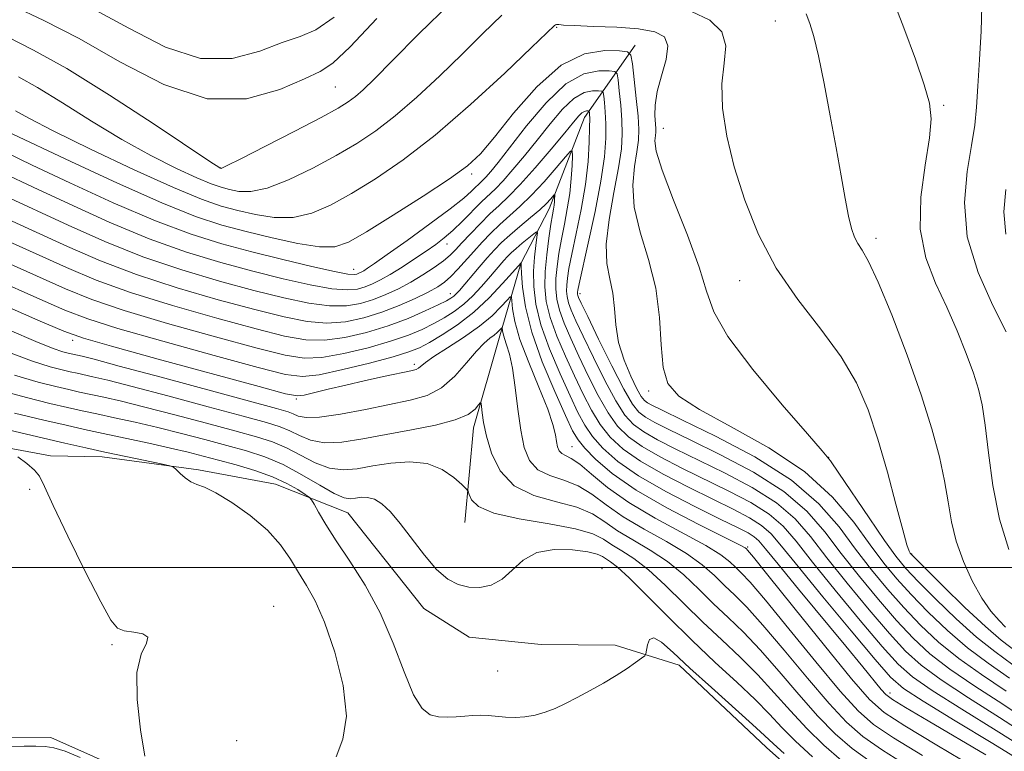
# Model space of a CAD drawing. Extents: x 2079800 to 2082700, y 357300 to 360200.
# Drawn here: x 2082106 to 2082350, y 358954 to 359136 of the extents above; entities that cross this region are included whole.
import ezdxf

# ---------------------------------------------------------------- set-up
doc = ezdxf.new("R2010")
doc.units = 0
doc.header["$MEASUREMENT"] = 0
for name, color, linetype, lineweight in [('32000', 7, 'Continuous', 0), ('DTM HARD BREAKLINE', 7, 'Continuous', 0), ('DTM SPOT ELEVATION', 2, 'Continuous', 13), ('INDEX CONTOUR', 41, 'Continuous', 13), ('INTERMEDIATE CONTOUR', 44, 'Continuous', 0)]:
    doc.layers.add(name, color=color, linetype=linetype, lineweight=lineweight)

msp = doc.modelspace()

# ---------------------------------------------------------------- linework, layer by layer
at = {"layer": '32000', "flags": 128}
msp.add_lwpolyline([(2080000, 359000), (2082500, 359000)], dxfattribs=at)
at = {"layer": 'DTM HARD BREAKLINE'}
for points in [[(2082258.652, 359129.487, 1060.628), (2082246.088, 359111.573, 1053.34), (2082237.28, 359088.934, 1049.368), (2082230.251, 359075.373, 1045.949), (2082224.878, 359056.84, 1041.321), (2082218.54, 359034.595, 1039.456), (2082216.407, 359011.108, 1037.245)], [(2082310.565, 358938.033, 1032.862), (2082291.179, 358955.315, 1033.183), (2082269.545, 358975.716, 1033.612), (2082253.629, 358980.688, 1034.361), (2082235.276, 358980.861, 1034.824), (2082217.433, 358982.671, 1035.128), (2082206.231, 358989.786, 1035.288), (2082187.375, 359013.559, 1035.092), (2082169.408, 359020.664, 1032.952), (2082150.381, 359024.176, 1032.202), (2082126.48, 359027.441, 1031.435), (2082113.683, 359027.698, 1030.276), (2082070.005, 359035.778, 1029.224)], [(2082079.532, 358946.347, 1028.064), (2082088.929, 358955.851, 1028.795), (2082099.556, 358957.899, 1029.277), (2082113.784, 358957.854, 1029.313), (2082134.881, 358948.38, 1029.866)]]:
    msp.add_polyline3d(points, dxfattribs=at)
at = {"layer": 'DTM SPOT ELEVATION'}
for p in [(2082239.17, 359133.98, 1061.88), (2082293.36, 359135.51, 1065.27), (2082184.3, 359119.14, 1067), (2082335.06, 359114.62, 1068.24), (2082265.62, 359108.86, 1062.88), (2082155.89, 359099.07, 1066.05), (2082218.08, 359097.58, 1059.66), (2082212.002, 359080.168, 1055.376), (2082318.34, 359081.65, 1066.45), (2082188.79, 359073.95, 1058.77), (2082284.56, 359071.11, 1063.32), (2082212.753, 359067.929, 1050.701), (2082244.93, 359067.9, 1056.47), (2082119.15, 359056.3, 1043.52), (2082203.874, 359050.341, 1044.374), (2082261.99, 359043.72, 1059.58), (2082174.62, 359041.78, 1043.77), (2082242.98, 359029.95, 1044.87), (2082306.58, 359027.32, 1062.02), (2082108.54, 359019.36, 1029.717), (2082286.49, 359005.1, 1046.22), (2082327.19, 359003.35, 1064.12), (2082250.43, 358999.67, 1034.603), (2082168.97, 358990.34, 1030.42), (2082128.94, 358980.81, 1029.822), (2082224.5, 358974.29, 1034.603), (2082321.81, 358968.83, 1048.55), (2082159.83, 358957.04, 1031.158)]:
    msp.add_point(p, dxfattribs=at)
at = {"layer": 'INDEX CONTOUR'}
for points in [[(2082123.735, 359138.774, 1070), (2082133.064, 359133.701, 1070), (2082142.196, 359129.025, 1070), (2082150.831, 359126.204, 1070), (2082158.683, 359126.205, 1070), (2082165.524, 359128.032, 1070), (2082171.141, 359130.197, 1070), (2082175.524, 359131.679, 1070), (2082179.479, 359133.322, 1070), (2082184.017, 359136.437, 1070)], [(2082344.572, 359139.157, 1070), (2082344.406, 359133.021, 1070), (2082344.0209, 359125.939, 1070), (2082343.595, 359119.323, 1070), (2082343.237, 359114.152, 1070), (2082342.791, 359109.664, 1070), (2082342.034, 359104.661, 1070), (2082340.9371, 359098.217, 1070), (2082340.262, 359090.499, 1070), (2082340.965, 359081.946, 1070), (2082343.62, 359073.101, 1070), (2082347.275, 359064.917, 1070), (2082350.597, 359058.451, 1070)], [(2082102.961, 359108.135, 1060), (2082118.691, 359100.668, 1060), (2082130.292, 359095.26, 1060), (2082141.237, 359090.388, 1060), (2082149.635, 359087.051, 1060), (2082156.175, 359084.913, 1060), (2082162.193, 359083.305, 1060), (2082168.648, 359081.727, 1060), (2082175, 359080.346, 1060), (2082180.337, 359079.499, 1060), (2082184.148, 359079.512, 1060), (2082187.543, 359080.674, 1060), (2082192.037, 359083.2649, 1060), (2082198.6, 359087.339, 1060), (2082206.029, 359092.059, 1060), (2082212.582, 359096.362, 1060), (2082217.038, 359099.579, 1060), (2082220.2861, 359102.6, 1060), (2082223.741, 359106.708, 1060), (2082228.476, 359112.6721, 1060), (2082234.198, 359119.215, 1060), (2082240.275, 359124.548, 1060), (2082246.09, 359127.353, 1060), (2082251.095, 359128.199, 1060), (2082254.757, 359128.127, 1060), (2082256.749, 359127.885, 1060), (2082257.572, 359127.048, 1060), (2082257.928, 359124.899, 1060), (2082258.3801, 359121.035, 1060), (2082258.905, 359116.306, 1060), (2082259.3411, 359111.879, 1060), (2082259.543, 359108.586, 1060), (2082259.46, 359105.934, 1060), (2082259.061, 359103.098, 1060), (2082258.417, 359099.404, 1060), (2082257.997, 359094.786, 1060), (2082258.371, 359089.332, 1060), (2082259.879, 359083.145, 1060), (2082261.932, 359076.388, 1060), (2082263.71, 359069.245, 1060), (2082264.627, 359061.981, 1060), (2082265.034, 359055.203, 1060), (2082265.519, 359049.606, 1060), (2082266.713, 359045.597, 1060), (2082269.431, 359042.448, 1060), (2082274.533, 359039.144, 1060), (2082282.43, 359034.878, 1060), (2082291.729, 359029.674, 1060), (2082300.5889, 359023.761, 1060), (2082307.5651, 359017.427, 1060), (2082312.802, 359011.188, 1060), (2082316.844, 359005.618, 1060), (2082320.226, 359001.0909, 1060), (2082323.4479, 358997.183, 1060), (2082327.002, 358993.268, 1060), (2082331.25, 358988.899, 1060), (2082336.029, 358984.343, 1060), (2082341.048, 358980.044, 1060), (2082346.117, 358976.266, 1060), (2082351.449, 358972.547, 1060)], [(2082100.898, 359081.886, 1050), (2082117.633, 359074.36, 1050), (2082125.006, 359071.249, 1050), (2082133.466, 359068.17, 1050), (2082143.873, 359064.923, 1050), (2082154.89, 359061.786, 1050), (2082164.625, 359059.157, 1050), (2082171.72, 359057.359, 1050), (2082176.935, 359056.428, 1050), (2082181.564, 359056.322, 1050), (2082186.621, 359056.979, 1050), (2082192.012, 359058.234, 1050), (2082197.365, 359059.899, 1050), (2082202.32, 359061.771, 1050), (2082206.562, 359063.594, 1050), (2082209.786, 359065.098, 1050), (2082211.81, 359066.097, 1050), (2082212.945, 359066.734, 1050), (2082213.6229, 359067.2349, 1050), (2082214.24, 359067.822, 1050), (2082215.041, 359068.7099, 1050), (2082219.944, 359074.4789, 1050), (2082221.938, 359076.783, 1050), (2082223.717, 359078.76, 1050), (2082225.479, 359080.559, 1050), (2082227.522, 359082.439, 1050), (2082230.018, 359084.567, 1050), (2082232.645, 359086.753, 1050), (2082234.957, 359088.722, 1050), (2082236.606, 359090.249, 1050), (2082237.652, 359091.333, 1050), (2082238.5541, 359092.368, 1050), (2082238.662, 359092.385, 1050), (2082238.6691, 359092.091, 1050), (2082238.649, 359091.513, 1050), (2082238.602, 359090.733, 1050), (2082238.511, 359089.844, 1050), (2082238.354, 359088.8519, 1050), (2082238.102, 359087.415, 1050), (2082237.725, 359085.102, 1050), (2082237.221, 359081.658, 1050), (2082236.705, 359077.538, 1050), (2082236.323, 359073.37, 1050), (2082236.225, 359069.6041, 1050), (2082236.574, 359065.963, 1050), (2082237.535, 359061.989, 1050), (2082239.194, 359057.371, 1050), (2082241.309, 359052.391, 1050), (2082243.558, 359047.477, 1050), (2082245.694, 359042.985, 1050), (2082247.784, 359038.974, 1050), (2082249.973, 359035.428, 1050), (2082252.453, 359032.292, 1050), (2082255.615, 359029.35, 1050), (2082259.899, 359026.346, 1050), (2082265.521, 359023.116, 1050), (2082271.804, 359019.865, 1050), (2082277.847, 359016.891, 1050), (2082282.9151, 359014.412, 1050), (2082286.9279, 359012.315, 1050), (2082289.971, 359010.404, 1050), (2082292.311, 359008.35, 1050), (2082294.93, 359005.292, 1050), (2082298.991, 359000.23, 1050), (2082305.162, 358992.692, 1050), (2082312.132, 358984.292, 1050), (2082318.098, 358977.171, 1050), (2082321.925, 358972.798, 1050), (2082325.163, 358969.963, 1050), (2082330.031, 358966.789, 1050), (2082337.967, 358961.944, 1050), (2082347.273, 358956.293, 1050), (2082355.471, 358951.247, 1050)], [(2082101.535, 359054.073, 1040), (2082108.921, 359051.245, 1040), (2082113.595, 359049.739, 1040), (2082116.52, 359048.989, 1040), (2082118.569, 359048.512, 1040), (2082120.242, 359048.134, 1040), (2082124.195, 359047.274, 1040), (2082127.857, 359046.404, 1040), (2082133.91, 359044.862, 1040), (2082142.781, 359042.512, 1040), (2082152.719, 359039.838, 1040), (2082161.425, 359037.484, 1040), (2082167.1871, 359035.909, 1040), (2082170.643, 359034.853, 1040), (2082173.016, 359033.875, 1040), (2082175.372, 359032.677, 1040), (2082178.14, 359031.548, 1040), (2082181.591, 359030.918, 1040), (2082185.928, 359031.096, 1040), (2082191.08, 359031.889, 1040), (2082196.9129, 359032.981, 1040), (2082203.173, 359034.118, 1040), (2082209.152, 359035.296, 1040), (2082214.026, 359036.573, 1040), (2082217.197, 359037.96, 1040), (2082218.953, 359039.276, 1040), (2082219.81, 359040.292, 1040), (2082220.221, 359040.806, 1040), (2082220.397, 359040.7109, 1040), (2082220.49, 359039.924, 1040), (2082220.648, 359038.365, 1040), (2082221.015, 359035.947, 1040), (2082221.73, 359032.585, 1040), (2082222.98, 359028.353, 1040), (2082225.13, 359023.948, 1040), (2082228.5901, 359020.23, 1040), (2082233.521, 359017.8, 1040), (2082239.078, 359016.248, 1040), (2082244.165, 359014.909, 1040), (2082248.0039, 359013.249, 1040), (2082251.09, 359011.267, 1040), (2082254.235, 359009.089, 1040), (2082258.046, 359006.799, 1040), (2082262.316, 359004.294, 1040), (2082266.631, 359001.427, 1040), (2082270.666, 358998.117, 1040), (2082274.443, 358994.554, 1040), (2082278.072, 358990.9931, 1040), (2082281.679, 358987.567, 1040), (2082285.462, 358983.9151, 1040), (2082289.634, 358979.551, 1040), (2082294.311, 358974.203, 1040), (2082299.201, 358968.455, 1040), (2082303.913, 358963.106, 1040), (2082308.206, 358958.74, 1040), (2082312.442, 358955.088, 1040), (2082317.134, 358951.666, 1040)], [(2082105.585, 359027.452, 1030), (2082107.802, 359025.787, 1030), (2082109.716, 359024.139, 1030), (2082110.942, 359022.587, 1030), (2082112.156, 359020.1031, 1030), (2082114.299, 359015.384, 1030), (2082117.956, 359007.743, 1030), (2082122.292, 358998.959, 1030), (2082126.119, 358991.428, 1030), (2082128.59, 358986.952, 1030), (2082130.241, 358984.964, 1030), (2082131.95, 358984.303, 1030), (2082134.286, 358983.957, 1030), (2082136.576, 358983.515, 1030), (2082137.837, 358982.714, 1030), (2082137.436, 358981.231, 1030), (2082136.147, 358978.505, 1030), (2082135.091, 358973.916, 1030), (2082135.113, 358967.228, 1030), (2082135.939, 358959.749, 1030), (2082137.016, 358953.174, 1030)]]:
    msp.add_polyline3d(points, dxfattribs=at)
at = {"layer": 'INTERMEDIATE CONTOUR'}
for points in [[(2082321.962, 359142.265, 1068), (2082325.252, 359133.83, 1068), (2082328.115, 359126.028, 1068), (2082330.301, 359119.658, 1068), (2082331.61, 359115.128, 1068), (2082332.032, 359111.271, 1068), (2082331.609, 359106.524, 1068), (2082330.514, 359099.79, 1068), (2082329.463, 359091.825, 1068), (2082329.307, 359083.848, 1068), (2082330.642, 359076.801, 1068), (2082333.046, 359070.52, 1068), (2082335.844, 359064.564, 1068), (2082338.459, 359058.639, 1068), (2082340.697, 359053.032, 1068), (2082342.462, 359048.175, 1068), (2082343.711, 359044.236, 1068), (2082344.604, 359040.331, 1068), (2082345.356, 359035.312, 1068), (2082346.182, 359028.399, 1068), (2082347.305, 359020.278, 1068), (2082348.951, 359012, 1068), (2082351.282, 359004.409, 1068)], [(2082102.873, 359131.698, 1066), (2082109.467, 359128.264, 1066), (2082117.678, 359123.722, 1066), (2082128.27, 359117.161, 1066), (2082139.349, 359109.922, 1066), (2082153.4111, 359100.527, 1066), (2082155.364, 359099.239, 1066), (2082155.745, 359099.01, 1066), (2082155.942, 359098.94, 1066), (2082156.173, 359099.018, 1066), (2082157.465, 359099.6431, 1066), (2082160.874, 359101.363, 1066), (2082166.95, 359104.47, 1066), (2082174.227, 359108.221, 1066), (2082180.7329, 359111.616, 1066), (2082184.9921, 359113.918, 1066), (2082187.499, 359115.438, 1066), (2082189.245, 359116.75, 1066), (2082191.17, 359118.445, 1066), (2082194.015, 359121.197, 1066), (2082198.472, 359125.695, 1066), (2082204.964, 359132.291, 1066), (2082212.842, 359139.974, 1066)], [(2082104.324, 359139.305, 1068), (2082112.009, 359135.679, 1068), (2082120.76, 359131.213, 1068), (2082130.8839, 359125.401, 1068), (2082141.749, 359119.744, 1068), (2082152.4849, 359116.2379, 1068), (2082162.275, 359116.2379, 1068), (2082170.515, 359118.513, 1068), (2082176.654, 359121.188, 1068), (2082180.547, 359122.99, 1068), (2082183.681, 359125.048, 1068), (2082187.948, 359129.095, 1068), (2082194.572, 359136.162, 1068)], [(2082105.703, 359121.671, 1064), (2082110.472, 359119.0059, 1064), (2082116.624, 359115.213, 1064), (2082123.809, 359110.672, 1064), (2082131.323, 359106.106, 1064), (2082138.5081, 359102.1299, 1064), (2082144.867, 359098.932, 1064), (2082149.9471, 359096.596, 1064), (2082153.481, 359095.136, 1064), (2082155.95, 359094.29, 1064), (2082158.026, 359093.728, 1064), (2082160.331, 359093.254, 1064), (2082163.31, 359093.211, 1064), (2082167.361, 359094.075, 1064), (2082172.683, 359096.151, 1064), (2082178.666, 359099.039, 1064), (2082184.501, 359102.166, 1064), (2082189.606, 359105.133, 1064), (2082194.302, 359108.242, 1064), (2082199.136, 359111.969, 1064), (2082204.498, 359116.63, 1064), (2082210.15, 359121.902, 1064), (2082215.6949, 359127.3, 1064), (2082220.818, 359132.395, 1064), (2082225.529, 359136.975, 1064)], [(2082272.575, 359137.833, 1064), (2082277.095, 359135.683, 1064), (2082280.142, 359132.855, 1064), (2082281.067, 359129.34, 1064), (2082280.664, 359125.062, 1064), (2082280.084, 359119.93, 1064), (2082280.272, 359113.884, 1064), (2082281.34, 359106.988, 1064), (2082283.193, 359099.34, 1064), (2082285.775, 359091.089, 1064), (2082289.194, 359082.591, 1064), (2082293.598, 359074.254, 1064), (2082298.968, 359066.411, 1064), (2082304.61, 359059.089, 1064), (2082309.664, 359052.242, 1064), (2082313.497, 359045.736, 1064), (2082316.378, 359039.109, 1064), (2082318.803, 359031.812, 1064), (2082321.145, 359023.628, 1064), (2082323.277, 359015.653, 1064), (2082324.952, 359009.313, 1064), (2082325.995, 359005.635, 1064), (2082326.543, 359004.038, 1064), (2082326.805, 359003.542, 1064), (2082327.088, 359003.197, 1064), (2082328.079, 359002.1831, 1064), (2082330.564, 358999.707, 1064), (2082334.98, 358995.34, 1064), (2082340.376, 358990.095, 1064), (2082345.455, 358985.346, 1064), (2082349.377, 358981.995, 1064), (2082353.119, 358979.049, 1064)], [(2082301.008, 359137.316, 1066), (2082301.918, 359134.897, 1066), (2082302.896, 359131.663, 1066), (2082304.055, 359126.846, 1066), (2082305.462, 359120.003, 1066), (2082306.981, 359112.001, 1066), (2082308.4271, 359104.0361, 1066), (2082309.653, 359097.109, 1066), (2082310.666, 359091.452, 1066), (2082311.513, 359087.107, 1066), (2082312.249, 359084.038, 1066), (2082312.973, 359081.9051, 1066), (2082313.796, 359080.292, 1066), (2082314.8601, 359078.648, 1066), (2082316.441, 359075.886, 1066), (2082318.849, 359070.78, 1066), (2082322.223, 359062.611, 1066), (2082326.021, 359052.677, 1066), (2082329.5329, 359042.782, 1066), (2082332.2, 359034.362, 1066), (2082334.067, 359027.39, 1066), (2082335.33, 359021.472, 1066), (2082336.214, 359016.229, 1066), (2082337.059, 359011.334, 1066), (2082338.232, 359006.475, 1066), (2082339.994, 359001.467, 1066), (2082342.184, 358996.63, 1066), (2082344.5349, 358992.411, 1066), (2082346.803, 358989.155, 1066), (2082348.826, 358986.807, 1066), (2082350.468, 358985.214, 1066)], [(2082104.979, 359113.264, 1062), (2082108.268, 359111.423, 1062), (2082114.291, 359108.307, 1062), (2082123.604, 359103.733, 1062), (2082134.37, 359098.624, 1062), (2082144.149, 359094.182, 1062), (2082151.13, 359091.298, 1062), (2082156.01, 359089.627, 1062), (2082160.11, 359088.517, 1062), (2082164.489, 359087.49, 1062), (2082169.155, 359086.778, 1062), (2082173.849, 359086.787, 1062), (2082178.415, 359087.831, 1062), (2082183.105, 359089.857, 1062), (2082188.269, 359092.7149, 1062), (2082194.22, 359096.348, 1062), (2082201.104, 359101.046, 1062), (2082209.026, 359107.189, 1062), (2082217.826, 359114.815, 1062), (2082226.285, 359122.606, 1062), (2082232.9189, 359128.904, 1062), (2082238.646, 359134.371, 1062), (2082238.882, 359134.544, 1062), (2082239.111, 359134.653, 1062), (2082239.338, 359134.684, 1062), (2082239.701, 359134.627, 1062), (2082240.852, 359134.507, 1062), (2082243.5761, 359134.357, 1062), (2082248.302, 359134.1901, 1062), (2082254.044, 359133.944, 1062), (2082259.463, 359133.537, 1062), (2082263.456, 359132.843, 1062), (2082265.86, 359131.553, 1062), (2082266.749, 359129.315, 1062), (2082266.308, 359125.947, 1062), (2082265.164, 359121.953, 1062), (2082264.053, 359118.0101, 1062), (2082263.541, 359114.678, 1062), (2082263.506, 359112.063, 1062), (2082263.75, 359108.886, 1062), (2082263.736, 359107.98, 1062), (2082263.616, 359107.099, 1062), (2082263.489, 359105.808, 1062), (2082263.853, 359103.258, 1062), (2082265.303, 359098.4999, 1062), (2082268.152, 359091.064, 1062), (2082271.587, 359082.401, 1062), (2082274.511, 359074.441, 1062), (2082276.2841, 359068.492, 1062), (2082278.093, 359063.374, 1062), (2082281.586, 359057.286, 1062), (2082287.766, 359049.091, 1062), (2082295.08, 359040.3, 1062), (2082301.334, 359033.092, 1062), (2082304.977, 359028.925, 1062), (2082307.025, 359026.391, 1062), (2082309.134, 359023.363, 1062), (2082316.614, 359012.253, 1062), (2082320.4149, 359006.695, 1062), (2082323.239, 359002.771, 1062), (2082325.712, 358999.761, 1062), (2082328.783, 358996.487, 1062), (2082333.115, 358992.119, 1062), (2082338.202, 358987.219, 1062), (2082343.252, 358982.695, 1062), (2082347.747, 358979.13, 1062), (2082352.284, 358975.798, 1062)], [(2082102.471, 359102.946, 1058), (2082109.163, 359099.787, 1058), (2082118.48, 359095.406, 1058), (2082129.235, 359090.4581, 1058), (2082139.682, 359085.944, 1058), (2082148.516, 359082.6171, 1058), (2082156.184, 359080.224, 1058), (2082163.5759, 359078.261, 1058), (2082171.2509, 359076.354, 1058), (2082178.449, 359074.638, 1058), (2082184.084, 359073.375, 1058), (2082187.395, 359072.749, 1058), (2082188.935, 359072.612, 1058), (2082189.588, 359072.737, 1058), (2082190.0971, 359072.939, 1058), (2082190.657, 359073.212, 1058), (2082191.327, 359073.592, 1058), (2082192.259, 359074.184, 1058), (2082193.9949, 359075.3731, 1058), (2082197.171, 359077.609, 1058), (2082202.092, 359081.114, 1058), (2082207.7361, 359085.195, 1058), (2082212.752, 359088.931, 1058), (2082216.106, 359091.605, 1058), (2082218.058, 359093.332, 1058), (2082220.752, 359095.924, 1058), (2082221.616, 359096.815, 1058), (2082222.8051, 359098.17, 1058), (2082224.656, 359100.452, 1058), (2082231.654, 359109.4891, 1058), (2082236.515, 359115.241, 1058), (2082241.468, 359119.914, 1058), (2082245.926, 359122.396, 1058), (2082249.571, 359123.179, 1058), (2082252.153, 359123.156, 1058), (2082253.548, 359122.987, 1058), (2082254.123, 359122.401, 1058), (2082254.373, 359120.897, 1058), (2082254.688, 359118.162, 1058), (2082255.049, 359114.636, 1058), (2082255.337, 359110.947, 1058), (2082255.428, 359107.498, 1058), (2082255.195, 359103.79, 1058), (2082254.506, 359099.096, 1058), (2082253.344, 359092.999, 1058), (2082252.14, 359086.3141, 1058), (2082251.44, 359080.1649, 1058), (2082251.612, 359075.372, 1058), (2082252.32, 359071.554, 1058), (2082253.053, 359068.025, 1058), (2082253.4571, 359064.23, 1058), (2082253.799, 359060.13, 1058), (2082254.504, 359055.813, 1058), (2082255.848, 359051.437, 1058), (2082257.521, 359047.437, 1058), (2082259.062, 359044.317, 1058), (2082260.137, 359042.417, 1058), (2082260.904, 359041.4229, 1058), (2082261.645, 359040.855, 1058), (2082262.786, 359040.22, 1058), (2082265.319, 359038.9681, 1058), (2082270.38, 359036.535, 1058), (2082278.555, 359032.547, 1058), (2082288.255, 359027.387, 1058), (2082297.3389, 359021.628, 1058), (2082304.18, 359015.771, 1058), (2082309.186, 359010.028, 1058), (2082313.274, 359004.54, 1058), (2082317.2131, 358999.411, 1058), (2082321.185, 358994.605, 1058), (2082325.221, 358990.0481, 1058), (2082329.385, 358985.679, 1058), (2082333.856, 358981.467, 1058), (2082338.845, 358977.393, 1058), (2082344.487, 358973.401, 1058), (2082350.613, 358969.296, 1058)], [(2082102.01, 359097.734, 1056), (2082109.356, 359094.297, 1056), (2082118.268, 359090.1449, 1056), (2082128.178, 359085.656, 1056), (2082138.1279, 359081.501, 1056), (2082147.355, 359078.194, 1056), (2082155.86, 359075.615, 1056), (2082163.8381, 359073.485, 1056), (2082171.368, 359071.605, 1056), (2082178.071, 359070.085, 1056), (2082183.454, 359069.112, 1056), (2082187.206, 359068.8091, 1056), (2082189.742, 359069.035, 1056), (2082191.66, 359069.587, 1056), (2082193.491, 359070.315, 1056), (2082195.507, 359071.295, 1056), (2082197.915, 359072.661, 1056), (2082200.821, 359074.473, 1056), (2082203.92, 359076.502, 1056), (2082206.8071, 359078.448, 1056), (2082209.198, 359080.113, 1056), (2082211.298, 359081.717, 1056), (2082213.435, 359083.582, 1056), (2082215.834, 359085.909, 1056), (2082220.518, 359090.636, 1056), (2082223.972, 359093.928, 1056), (2082225.877, 359095.893, 1056), (2082228.327, 359098.653, 1056), (2082231.217, 359102.092, 1056), (2082234.34, 359105.965, 1056), (2082237.505, 359109.974, 1056), (2082240.581, 359113.616, 1056), (2082243.451, 359116.334, 1056), (2082245.996, 359117.751, 1056), (2082248.076, 359118.198, 1056), (2082249.55, 359118.185, 1056), (2082250.346, 359118.088, 1056), (2082250.675, 359117.754, 1056), (2082250.817, 359116.896, 1056), (2082250.995, 359115.29, 1056), (2082251.193, 359112.966, 1056), (2082251.333, 359110.015, 1056), (2082251.32, 359106.438, 1056), (2082250.98, 359101.863, 1056), (2082250.12, 359095.828, 1056), (2082248.658, 359088.227, 1056), (2082246.966, 359080.393, 1056), (2082244.702, 359070.342, 1056), (2082244.3739, 359068.78, 1056), (2082244.305, 359068.297, 1056), (2082244.298, 359068.024, 1056), (2082244.3231, 359067.759, 1056), (2082244.393, 359067.471, 1056), (2082244.5881, 359066.98, 1056), (2082245.264, 359065.533, 1056), (2082246.846, 359062.2289, 1056), (2082249.554, 359056.615, 1056), (2082252.795, 359050.018, 1056), (2082255.773, 359044.2071, 1056), (2082257.915, 359040.512, 1056), (2082259.544, 359038.483, 1056), (2082261.208, 359037.227, 1056), (2082263.47, 359035.944, 1056), (2082266.941, 359034.192, 1056), (2082272.247, 359031.624, 1056), (2082279.645, 359028.013, 1056), (2082287.923, 359023.619, 1056), (2082295.4971, 359018.822, 1056), (2082301.213, 359013.916, 1056), (2082305.622, 359008.844, 1056), (2082309.703, 359003.463, 1056), (2082314.2, 358997.731, 1056), (2082318.922, 358992.027, 1056), (2082323.44, 358986.829, 1056), (2082327.52, 358982.459, 1056), (2082331.683, 358978.591, 1056), (2082336.642, 358974.742, 1056), (2082342.857, 358970.537, 1056), (2082349.778, 358966.045, 1056), (2082356.604, 358961.447, 1056)], [(2082101.6401, 359092.451, 1054), (2082118.056, 359084.883, 1054), (2082127.121, 359080.853, 1054), (2082136.574, 359077.057, 1054), (2082146.194, 359073.77, 1054), (2082155.537, 359071.005, 1054), (2082164.101, 359068.709, 1054), (2082171.485, 359066.857, 1054), (2082177.692, 359065.533, 1054), (2082182.824, 359064.849, 1054), (2082187.017, 359064.868, 1054), (2082190.549, 359065.458, 1054), (2082193.732, 359066.4371, 1054), (2082196.828, 359067.652, 1054), (2082199.903, 359069.075, 1054), (2082202.972, 359070.709, 1054), (2082206.008, 359072.523, 1054), (2082208.798, 359074.358, 1054), (2082211.086, 359076.02, 1054), (2082212.737, 359077.409, 1054), (2082214.105, 359078.779, 1054), (2082215.665, 359080.475, 1054), (2082217.757, 359082.72, 1054), (2082220.185, 359085.245, 1054), (2082222.62, 359087.657, 1054), (2082224.8611, 359089.739, 1054), (2082227.22, 359091.962, 1054), (2082230.137, 359094.971, 1054), (2082233.849, 359099.136, 1054), (2082237.778, 359103.733, 1054), (2082241.141, 359107.763, 1054), (2082243.356, 359110.46, 1054), (2082244.646, 359111.99, 1054), (2082245.4341, 359112.754, 1054), (2082246.065, 359113.106, 1054), (2082246.581, 359113.217, 1054), (2082246.947, 359113.214, 1054), (2082247.145, 359113.19, 1054), (2082247.226, 359113.107, 1054), (2082247.261, 359112.894, 1054), (2082247.303, 359112.417, 1054), (2082247.337, 359111.295, 1054), (2082247.33, 359109.084, 1054), (2082247.232, 359105.466, 1054), (2082246.928, 359100.643, 1054), (2082246.282, 359094.943, 1054), (2082245.233, 359088.764, 1054), (2082244.013, 359082.775, 1054), (2082242.926, 359077.713, 1054), (2082242.208, 359074.114, 1054), (2082241.818, 359071.7, 1054), (2082241.644, 359069.988, 1054), (2082241.607, 359068.551, 1054), (2082241.74, 359067.161, 1054), (2082242.107, 359065.643, 1054), (2082242.79, 359063.777, 1054), (2082243.946, 359061.152, 1054), (2082245.7499, 359057.312, 1054), (2082248.267, 359052.072, 1054), (2082251.125, 359046.336, 1054), (2082253.8399, 359041.281, 1054), (2082256.0939, 359037.772, 1054), (2082258.234, 359035.439, 1054), (2082260.772, 359033.6, 1054), (2082264.154, 359031.668, 1054), (2082268.562, 359029.416, 1054), (2082280.735, 359023.48, 1054), (2082287.591, 359019.851, 1054), (2082293.655, 359016.016, 1054), (2082298.246, 359012.061, 1054), (2082302.058, 359007.66, 1054), (2082306.132, 359002.385, 1054), (2082311.187, 358996.052, 1054), (2082316.658, 358989.449, 1054), (2082321.659, 358983.61, 1054), (2082325.655, 358979.238, 1054), (2082329.509, 358975.715, 1054), (2082334.438, 358972.091, 1054), (2082341.227, 358967.673, 1054), (2082348.943, 358962.795, 1054), (2082356.226, 358958.047, 1054)], [(2082101.269, 359087.168, 1052), (2082117.845, 359079.622, 1052), (2082126.063, 359076.051, 1052), (2082135.02, 359072.614, 1052), (2082145.034, 359069.347, 1052), (2082155.214, 359066.396, 1052), (2082164.363, 359063.933, 1052), (2082171.603, 359062.108, 1052), (2082177.314, 359060.98, 1052), (2082182.194, 359060.5851, 1052), (2082186.829, 359060.928, 1052), (2082191.356, 359061.8809, 1052), (2082195.804, 359063.286, 1052), (2082200.139, 359064.972, 1052), (2082204.093, 359066.719, 1052), (2082207.335, 359068.2951, 1052), (2082209.664, 359069.559, 1052), (2082211.386, 359070.729, 1052), (2082212.935, 359072.111, 1052), (2082214.66, 359073.9329, 1052), (2082218.596, 359078.384, 1052), (2082220.676, 359080.667, 1052), (2082222.8239, 359082.893, 1052), (2082225.071, 359085.048, 1052), (2082230.041, 359089.487, 1052), (2082232.913, 359092.282, 1052), (2082236.047, 359095.666, 1052), (2082239.024, 359099.082, 1052), (2082241.325, 359101.804, 1052), (2082242.584, 359103.235, 1052), (2082243.035, 359103.307, 1052), (2082243.064, 359102.082, 1052), (2082242.981, 359099.676, 1052), (2082242.787, 359096.426, 1052), (2082242.405, 359092.723, 1052), (2082241.796, 359088.906, 1052), (2082241.058, 359085.107, 1052), (2082240.326, 359081.408, 1052), (2082239.714, 359077.886, 1052), (2082239.261, 359074.619, 1052), (2082238.984, 359071.679, 1052), (2082238.916, 359069.078, 1052), (2082239.157, 359066.562, 1052), (2082239.821, 359063.816, 1052), (2082240.992, 359060.574, 1052), (2082242.627, 359056.771, 1052), (2082244.654, 359052.394, 1052), (2082246.981, 359047.528, 1052), (2082249.455, 359042.655, 1052), (2082251.906, 359038.354, 1052), (2082254.273, 359035.032, 1052), (2082256.9239, 359032.395, 1052), (2082260.335, 359029.973, 1052), (2082264.837, 359027.392, 1052), (2082270.1831, 359024.64, 1052), (2082281.825, 359018.946, 1052), (2082287.259, 359016.083, 1052), (2082291.813, 359013.21, 1052), (2082295.279, 359010.2061, 1052), (2082298.494, 359006.476, 1052), (2082302.562, 359001.308, 1052), (2082308.175, 358994.372, 1052), (2082314.395, 358986.87, 1052), (2082319.878, 358980.39, 1052), (2082323.79, 358976.018, 1052), (2082327.336, 358972.839, 1052), (2082332.235, 358969.44, 1052), (2082339.597, 358964.808, 1052), (2082348.108, 358959.544, 1052), (2082355.849, 358954.647, 1052)], [(2082350.5, 359093.754, 1072), (2082350.032, 359088.217, 1072), (2082350.477, 359082.661, 1072)], [(2082100.527, 359076.603, 1048), (2082117.4211, 359069.099, 1048), (2082123.949, 359066.447, 1048), (2082131.911, 359063.726, 1048), (2082142.713, 359060.5, 1048), (2082154.567, 359057.177, 1048), (2082164.888, 359054.381, 1048), (2082171.837, 359052.611, 1048), (2082176.557, 359051.875, 1048), (2082180.934, 359052.059, 1048), (2082186.378, 359053.013, 1048), (2082192.387, 359054.456, 1048), (2082197.98, 359056.07, 1048), (2082202.407, 359057.602, 1048), (2082205.843, 359059.044, 1048), (2082208.695, 359060.451, 1048), (2082211.305, 359061.887, 1048), (2082213.766, 359063.452, 1048), (2082216.1071, 359065.254, 1048), (2082218.337, 359067.345, 1048), (2082220.4, 359069.548, 1048), (2082222.22, 359071.632, 1048), (2082226.042, 359076.087, 1048), (2082226.95, 359077.094, 1048), (2082227.897, 359078.048, 1048), (2082229.078, 359079.117, 1048), (2082230.597, 359080.3951, 1048), (2082233.461, 359082.706, 1048), (2082234.1611, 359083.211, 1048), (2082234.363, 359083.005, 1048), (2082234.242, 359081.909, 1048), (2082233.961, 359079.821, 1048), (2082233.653, 359076.925, 1048), (2082233.439, 359073.481, 1048), (2082233.468, 359069.663, 1048), (2082233.982, 359065.306, 1048), (2082235.249, 359060.162, 1048), (2082237.396, 359054.168, 1048), (2082239.991, 359048.01, 1048), (2082242.461, 359042.559, 1048), (2082244.407, 359038.441, 1048), (2082246.1139, 359035.292, 1048), (2082248.039, 359032.501, 1048), (2082250.632, 359029.552, 1048), (2082254.305, 359026.3059, 1048), (2082259.462, 359022.719, 1048), (2082266.2051, 359018.84, 1048), (2082273.425, 359015.089, 1048), (2082279.714, 359011.98, 1048), (2082284.005, 359009.879, 1048), (2082286.5961, 359008.547, 1048), (2082288.129, 359007.597, 1048), (2082289.294, 359006.556, 1048), (2082290.964, 359004.591, 1048), (2082294.063, 359000.783, 1048), (2082299.1299, 358994.634, 1048), (2082310.857, 358980.473, 1048), (2082315.071, 358975.342, 1048), (2082319.624, 358969.755, 1048), (2082320.781, 358968.474, 1048), (2082322.395, 358967.273, 1048), (2082325.645, 358965.295, 1048), (2082331.2891, 358961.954, 1048), (2082345.535, 358953.546, 1048)], [(2082100.157, 359071.32, 1046), (2082110.317, 359066.844, 1046), (2082117.21, 359063.838, 1046), (2082122.892, 359061.644, 1046), (2082130.357, 359059.283, 1046), (2082141.552, 359056.076, 1046), (2082154.243, 359052.568, 1046), (2082165.1499, 359049.605, 1046), (2082171.955, 359047.862, 1046), (2082176.178, 359047.322, 1046), (2082180.304, 359047.795, 1046), (2082186.1351, 359049.048, 1046), (2082192.762, 359050.678, 1046), (2082198.594, 359052.242, 1046), (2082202.493, 359053.434, 1046), (2082205.124, 359054.494, 1046), (2082207.604, 359055.804, 1046), (2082210.801, 359057.677, 1046), (2082214.588, 359060.17, 1046), (2082218.59, 359063.2729, 1046), (2082222.434, 359066.867, 1046), (2082225.759, 359070.386, 1046), (2082228.206, 359073.157, 1046), (2082230.348, 359075.568, 1046), (2082230.35, 359075.536, 1046), (2082230.348, 359075.392, 1046), (2082230.372, 359074.682, 1046), (2082230.453, 359072.863, 1046), (2082230.6809, 359069.506, 1046), (2082231.387, 359064.622, 1046), (2082232.963, 359058.335, 1046), (2082235.598, 359050.965, 1046), (2082238.6719, 359043.6289, 1046), (2082241.365, 359037.642, 1046), (2082243.12, 359033.8979, 1046), (2082244.444, 359031.611, 1046), (2082246.106, 359029.575, 1046), (2082248.805, 359026.815, 1046), (2082252.942, 359023.288, 1046), (2082258.844, 359019.181, 1046), (2082266.4861, 359014.76, 1046), (2082274.422, 359010.609, 1046), (2082280.855, 359007.391, 1046), (2082284.469, 359005.57, 1046), (2082285.881, 359004.817, 1046), (2082286.192, 359004.601, 1046), (2082286.502, 359004.252, 1046), (2082287.915, 359002.525, 1046), (2082291.533, 358998.036, 1046), (2082297.926, 358990.074, 1046), (2082305.53, 358980.638, 1046), (2082312.243, 358972.406, 1046), (2082316.687, 358967.276, 1046), (2082320.354, 358964.048, 1046), (2082325.461, 358960.745, 1046), (2082333.441, 358955.949, 1046), (2082342.607, 358950.49, 1046)], [(2082099.786, 359066.037, 1044), (2082110.51, 359061.354, 1044), (2082116.998, 359058.576, 1044), (2082121.835, 359056.842, 1044), (2082128.803, 359054.839, 1044), (2082140.392, 359051.653, 1044), (2082165.413, 359044.828, 1044), (2082171.958, 359043.084, 1044), (2082174.886, 359042.538, 1044), (2082176.5889, 359042.751, 1044), (2082182.506, 359044.187, 1044), (2082186.848, 359045.215, 1044), (2082191.802, 359046.343, 1044), (2082196.659, 359047.418, 1044), (2082203.027, 359048.79, 1044), (2082204.283, 359049.111, 1044), (2082204.9359, 359049.428, 1044), (2082206.626, 359050.823, 1044), (2082208.699, 359052.283, 1044), (2082212.052, 359054.425, 1044), (2082216.095, 359057.028, 1044), (2082220.016, 359059.789, 1044), (2082223.151, 359062.416, 1044), (2082225.421, 359064.666, 1044), (2082226.893, 359066.308, 1044), (2082227.666, 359067.141, 1044), (2082227.969, 359067.088, 1044), (2082228.061, 359066.106, 1044), (2082228.215, 359064.128, 1044), (2082228.76, 359061.0001, 1044), (2082230.038, 359056.549, 1044), (2082232.216, 359050.813, 1044), (2082234.755, 359044.687, 1044), (2082236.941, 359039.277, 1044), (2082238.24, 359035.422, 1044), (2082238.842, 359032.892, 1044), (2082239.117, 359031.188, 1044), (2082239.387, 359029.892, 1044), (2082239.789, 359028.906, 1044), (2082240.409, 359028.214, 1044), (2082241.352, 359027.718, 1044), (2082242.778, 359027.008, 1044), (2082244.862, 359025.597, 1044), (2082247.789, 359023.134, 1044), (2082251.777, 359019.839, 1044), (2082257.054, 359016.07, 1044), (2082263.598, 359012.181, 1044), (2082276.114, 359005.403, 1044), (2082279.868, 359003.086, 1044), (2082282.0691, 359001.396, 1044), (2082283.485, 359000.065, 1044), (2082284.895, 358998.69, 1044), (2082287.097, 358996.322, 1044), (2082290.9, 358991.8739, 1044), (2082296.721, 358984.783, 1044), (2082303.42, 358976.577, 1044), (2082309.467, 358969.306, 1044), (2082313.86, 358964.431, 1044), (2082317.717, 358961.062, 1044), (2082322.6851, 358957.719, 1044), (2082329.828, 358953.331, 1044)], [(2082103.522, 359058.803, 1042), (2082110.044, 359056.007, 1042), (2082114.2891, 359054.316, 1042), (2082116.696, 359053.4911, 1042), (2082118.014, 359053.1431, 1042), (2082121.521, 359052.35, 1042), (2082124.452, 359051.609, 1042), (2082130.727, 359049.95, 1042), (2082141.111, 359047.158, 1042), (2082169.659, 359039.423, 1042), (2082172.569, 359038.578, 1042), (2082173.867, 359038.068, 1042), (2082175.065, 359037.527, 1042), (2082177.011, 359037.138, 1042), (2082180.3849, 359037.226, 1042), (2082185.568, 359037.997, 1042), (2082191.744, 359039.188, 1042), (2082202.858, 359041.449, 1042), (2082207.017, 359042.654, 1042), (2082210.612, 359044.548, 1042), (2082213.903, 359047.43, 1042), (2082216.84, 359050.73, 1042), (2082219.297, 359053.66, 1042), (2082221.188, 359055.628, 1042), (2082222.597, 359056.813, 1042), (2082223.646, 359057.5869, 1042), (2082224.44, 359058.253, 1042), (2082225.016, 359058.824, 1042), (2082225.585, 359059.451, 1042), (2082225.661, 359059.437, 1042), (2082225.724, 359058.687, 1042), (2082225.862, 359057.894, 1042), (2082226.1861, 359056.766, 1042), (2082226.747, 359055.203, 1042), (2082227.458, 359052.881, 1042), (2082228.1939, 359049.422, 1042), (2082228.867, 359044.6541, 1042), (2082229.521, 359039.2359, 1042), (2082230.236, 359034.034, 1042), (2082231.1279, 359029.758, 1042), (2082232.452, 359026.507, 1042), (2082234.5, 359024.222, 1042), (2082237.437, 359022.759, 1042), (2082240.928, 359021.628, 1042), (2082244.514, 359020.2531, 1042), (2082247.897, 359018.192, 1042), (2082251.434, 359015.553, 1042), (2082255.645, 359012.579, 1042), (2082260.822, 359009.49, 1042), (2082266.347, 359006.404, 1042), (2082271.373, 359003.415, 1042), (2082275.267, 359000.602, 1042), (2082278.256, 358997.9749, 1042), (2082280.7789, 358995.529, 1042), (2082283.287, 358993.129, 1042), (2082286.279, 358990.118, 1042), (2082290.267, 358985.712, 1042), (2082295.5159, 358979.493, 1042), (2082301.311, 358972.516, 1042), (2082306.69, 358966.206, 1042), (2082311.033, 358961.585, 1042), (2082315.08, 358958.075, 1042), (2082319.91, 358954.693, 1042), (2082326.215, 358950.713, 1042)], [(2082104.737, 359047.648, 1038), (2082110.642, 359045.92, 1038), (2082115.026, 359044.835, 1038), (2082118.239, 359044.086, 1038), (2082120.863, 359043.4951, 1038), (2082126.869, 359042.197, 1038), (2082131.262, 359041.199, 1038), (2082137.093, 359039.775, 1038), (2082144.451, 359037.866, 1038), (2082152.317, 359035.766, 1038), (2082159.39, 359033.858, 1038), (2082164.715, 359032.395, 1038), (2082168.717, 359031.129, 1038), (2082172.165, 359029.681, 1038), (2082175.679, 359027.828, 1038), (2082179.27, 359025.958, 1038), (2082182.798, 359024.611, 1038), (2082186.197, 359024.18, 1038), (2082189.689, 359024.474, 1038), (2082193.57, 359025.154, 1038), (2082198.007, 359025.867, 1038), (2082202.655, 359026.208, 1038), (2082207.041, 359025.753, 1038), (2082210.758, 359024.272, 1038), (2082213.653, 359022.294, 1038), (2082215.636, 359020.536, 1038), (2082216.703, 359019.507, 1038), (2082217.174, 359018.876, 1038), (2082217.452, 359018.102, 1038), (2082218.03, 359016.79, 1038), (2082219.75, 359015.129, 1038), (2082223.542, 359013.452, 1038), (2082229.861, 359012.0159, 1038), (2082237.26, 359010.765, 1038), (2082243.817, 359009.565, 1038), (2082248.112, 359008.307, 1038), (2082250.747, 359006.98, 1038), (2082252.825, 359005.598, 1038), (2082255.271, 359004.107, 1038), (2082258.286, 359002.184, 1038), (2082261.89, 358999.439, 1038), (2082266.066, 358995.633, 1038), (2082275.365, 358986.456, 1038), (2082280.071, 358982.005, 1038), (2082284.644, 358977.711, 1038), (2082289.002, 358973.3889, 1038), (2082293.106, 358968.912, 1038), (2082297.091, 358964.394, 1038), (2082301.136, 358960.006, 1038), (2082305.379, 358955.895, 1038), (2082309.805, 358952.101, 1038)], [(2082100.553, 359044.05, 1036), (2082107.689, 359042.101, 1036), (2082113.532, 359040.681, 1036), (2082117.909, 359039.661, 1036), (2082121.484, 359038.855, 1036), (2082125.132, 359038.064, 1036), (2082129.543, 359037.121, 1036), (2082134.668, 359035.995, 1036), (2082140.276, 359034.687, 1036), (2082146.122, 359033.22, 1036), (2082151.915, 359031.694, 1036), (2082157.356, 359030.232, 1036), (2082162.243, 359028.882, 1036), (2082166.7909, 359027.404, 1036), (2082171.314, 359025.487, 1036), (2082175.985, 359022.979, 1036), (2082180.399, 359020.3681, 1036), (2082184.005, 359018.303, 1036), (2082186.432, 359017.258, 1036), (2082188.026, 359017.015, 1036), (2082189.309, 359017.179, 1036), (2082190.7129, 359017.385, 1036), (2082192.292, 359017.371, 1036), (2082194.008, 359016.9041, 1036), (2082195.851, 359015.768, 1036), (2082197.929, 359013.818, 1036), (2082200.378, 359010.93, 1036), (2082206.363, 359003.062, 1036), (2082209.394, 358999.5141, 1036), (2082212.1451, 358997.101, 1036), (2082214.7311, 358995.724, 1036), (2082217.348, 358995.106, 1036), (2082220.127, 358995.043, 1036), (2082222.953, 358995.6351, 1036), (2082225.649, 358997.053, 1036), (2082228.149, 358999.311, 1036), (2082230.839, 359001.788, 1036), (2082234.214, 359003.703, 1036), (2082238.53, 359004.48, 1036), (2082243.067, 359004.372, 1036), (2082246.864, 359003.835, 1036), (2082249.226, 359003.25, 1036), (2082250.529, 359002.68, 1036), (2082252.495, 359001.416, 1036), (2082254.2549, 359000.075, 1036), (2082257.149, 358997.451, 1036), (2082261.465, 358993.149, 1036), (2082266.8181, 358987.712, 1036), (2082272.658, 358981.92, 1036), (2082278.463, 358976.444, 1036), (2082283.826, 358971.508, 1036), (2082288.369, 358967.227, 1036), (2082291.901, 358963.622, 1036), (2082294.982, 358960.333, 1036), (2082298.359, 358956.906, 1036), (2082302.552, 358953.0489, 1036)], [(2082104.737, 359038.282, 1034), (2082112.038, 359036.527, 1034), (2082117.579, 359035.236, 1034), (2082122.105, 359034.216, 1034), (2082126.723, 359033.214, 1034), (2082138.073, 359030.79, 1034), (2082143.458, 359029.599, 1034), (2082147.7921, 359028.574, 1034), (2082151.514, 359027.622, 1034), (2082155.321, 359026.606, 1034), (2082159.705, 359025.413, 1034), (2082164.333, 359024.034, 1034), (2082168.668, 359022.489, 1034), (2082172.257, 359020.837, 1034), (2082174.986, 359019.291, 1034), (2082176.824, 359018.105, 1034), (2082177.827, 359017.4021, 1034), (2082178.3959, 359016.772, 1034), (2082179.018, 359015.676, 1034), (2082180.121, 359013.664, 1034), (2082181.898, 359010.642, 1034), (2082184.479, 359006.607, 1034), (2082187.887, 359001.569, 1034), (2082191.71, 358995.586, 1034), (2082195.422, 358988.728, 1034), (2082198.611, 358981.244, 1034), (2082201.308, 358974.094, 1034), (2082203.655, 358968.412, 1034), (2082205.79, 358965.0179, 1034), (2082207.83, 358963.459, 1034), (2082209.892, 358962.9619, 1034), (2082212.051, 358962.868, 1034), (2082214.239, 358962.957, 1034), (2082216.35, 358963.121, 1034), (2082218.314, 358963.262, 1034), (2082220.212, 358963.323, 1034), (2082222.1599, 358963.2591, 1034), (2082226.487, 358962.835, 1034), (2082228.842, 358962.7451, 1034), (2082231.289, 358962.912, 1034), (2082233.784, 358963.354, 1034), (2082236.279, 358964.063, 1034), (2082238.761, 358965.031, 1034), (2082241.354, 358966.257, 1034), (2082244.218, 358967.742, 1034), (2082247.434, 358969.465, 1034), (2082250.771, 358971.32, 1034), (2082253.922, 358973.182, 1034), (2082256.615, 358974.922, 1034), (2082258.733, 358976.398, 1034), (2082260.194, 358977.47, 1034), (2082260.977, 358978.09, 1034), (2082261.297, 358978.597, 1034), (2082261.636, 358980.801, 1034), (2082262.17, 358982.114, 1034), (2082263.268, 358982.548, 1034), (2082265.166, 358981.455, 1034), (2082268.075, 358978.871, 1034), (2082272.202, 358975.002, 1034), (2082277.522, 358970.176, 1034), (2082287.736, 358961.066, 1034), (2082290.696, 358958.331, 1034), (2082292.872, 358956.271, 1034), (2082295.583, 358953.806, 1034)], [(2082101.784, 359034.463, 1032), (2082110.5439, 359032.373, 1032), (2082117.206, 359030.819, 1032), (2082122.387, 359029.647, 1032), (2082127.172, 359028.603, 1032), (2082132.316, 359027.506, 1032), (2082141.095, 359025.662, 1032), (2082143.228, 359025.193, 1032), (2082144.1969, 359024.835, 1032), (2082144.832, 359024.279, 1032), (2082145.796, 359023.325, 1032), (2082147.07, 359022.197, 1032), (2082148.47, 359021.226, 1032), (2082149.922, 359020.593, 1032), (2082151.809, 359019.88, 1032), (2082154.626, 359018.52, 1032), (2082158.64, 359016.108, 1032), (2082163.204, 359012.888, 1032), (2082167.443, 359009.2639, 1032), (2082170.693, 359005.592, 1032), (2082173.14, 359002.032, 1032), (2082175.181, 358998.699, 1032), (2082177.1671, 358995.526, 1032), (2082179.267, 358991.745, 1032), (2082181.606, 358986.41, 1032), (2082184.148, 358979, 1032), (2082186.233, 358970.695, 1032), (2082187.042, 358963.101, 1032), (2082186.122, 358957.394, 1032), (2082184.483, 358953.031, 1032)], [(2082090.507, 358954.011, 1028), (2082092.065, 358954.544, 1028), (2082094.306, 358954.968, 1028), (2082097.152, 358955.297, 1028), (2082100.403, 358955.5171, 1028), (2082103.839, 358955.621, 1028), (2082107.1601, 358955.646, 1028), (2082110.043, 358955.636, 1028), (2082112.3321, 358955.581, 1028), (2082114.528, 358955.261, 1028), (2082117.297, 358954.398, 1028), (2082121.0539, 358952.838, 1028)]]:
    msp.add_polyline3d(points, dxfattribs=at)

doc.saveas('drawing.dxf')
